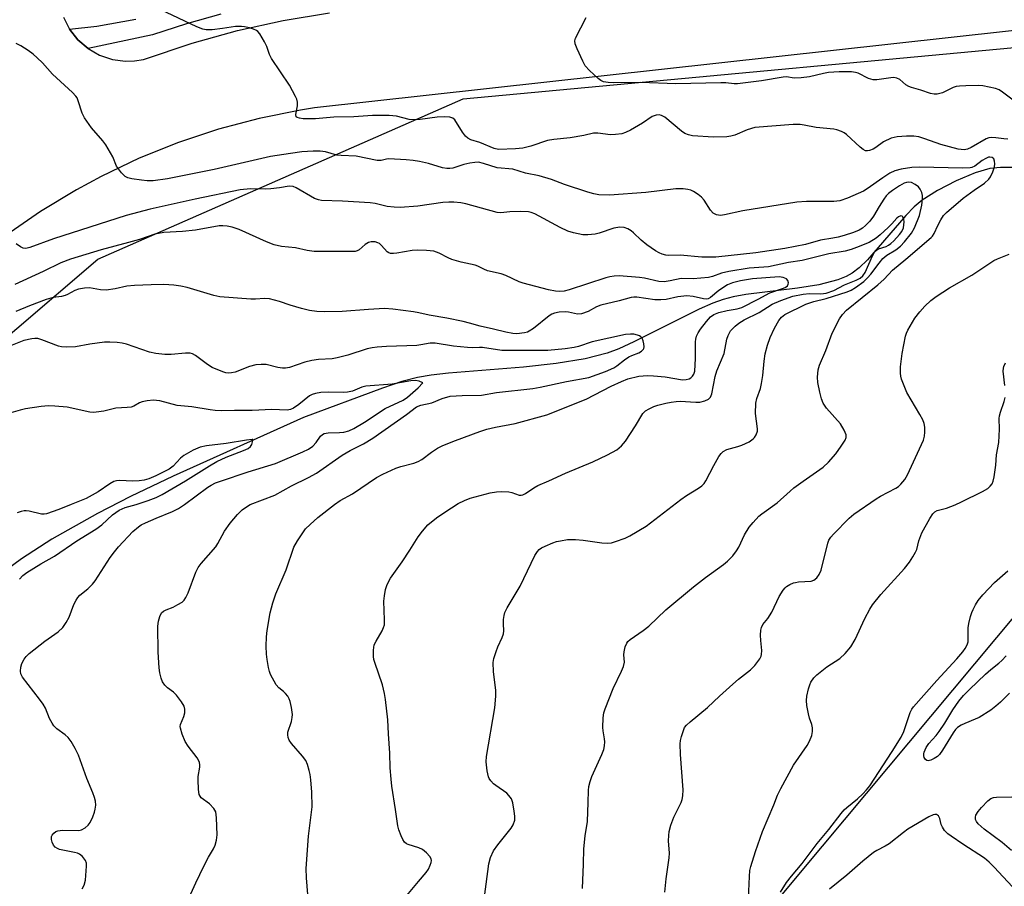
# Model space of a CAD drawing. Units: inches. Extents: x 1273761 to 1279761, y 493453 to 497453.
# Drawn here: x 1275186 to 1275459, y 496378 to 496618 of the extents above; entities that cross this region are included whole.
import ezdxf

# ---------------------------------------------------------------- set-up
doc = ezdxf.new("R2010")
doc.units = ezdxf.units.IN
doc.header["$MEASUREMENT"] = 0
for name, color, linetype in [('HYDRO-Single Line Stream', 4, 'Continuous'), ('NTRL-Trees', 3, 'Continuous'), ('TRANS-Road', 130, 'Continuous'), ('TRANS-Street Sidewalk', 7, 'Continuous'), ('Undefined', 1, 'Continuous')]:
    doc.layers.add(name, color=color, linetype=linetype)

msp = doc.modelspace()

# ---------------------------------------------------------------- linework, layer by layer
at = {"layer": 'HYDRO-Single Line Stream'}
msp.add_lwpolyline([(1275461.87, 496577.22), (1275457.79, 496577.24), (1275454.78, 496576.91), (1275450.73, 496575.75), (1275445.44, 496573.54), (1275440.25, 496570.85), (1275436.01, 496568.16), (1275433.79, 496566.27), (1275431.48, 496563.9), (1275420.83, 496551.56), (1275418.55, 496549.38), (1275416.62, 496547.91), (1275414.9, 496546.97), (1275412.65, 496546.07), (1275407.4, 496544.69), (1275401.48, 496543.72), (1275387.11, 496541.93), (1275383.63, 496541.31), (1275380.84, 496540.6), (1275377.93, 496539.56), (1275374.16, 496537.92), (1275356.06, 496528.81), (1275351.9, 496526.92), (1275348.63, 496525.67), (1275342.57, 496524.09), (1275334.53, 496522.79), (1275325.44, 496521.83), (1275304.59, 496520.13), (1275299.78, 496519.57), (1275295.98, 496518.91), (1275291.7, 496517.79), (1275286.27, 496516), (1275264.37, 496507.8), (1275228.24, 496491.53), (1275216.37, 496485.88), (1275207.21, 496481.22), (1275194.58, 496474.11), (1275186.13, 496468.59), (1275178.97, 496463.3)], dxfattribs=at)
at = {"layer": 'NTRL-Trees'}
msp.add_lwpolyline([(1275076.33, 496068.38), (1275025.51, 496156.52), (1275007.08, 496224.17), (1275009.18, 496242.03), (1275028, 496265.69), (1275062.34, 496276.23), (1275085.36, 496285.44), (1275118.44, 496296.99), (1275136.64, 496322.68), (1275134.5, 496370.87), (1275119.51, 496416.91), (1275117.42, 496453.72), (1275162.34, 496513.27), (1275207.31, 496551.82), (1275308.67, 496596.23), (1275495.41, 496613.62), (1275535.35, 496597.37), (1275551.02, 496575.38), (1275504.97, 496504.71), (1275402.18, 496381.57), (1275360.42, 496331.25), (1275366.85, 496289.49), (1275421.46, 496196.34), (1275481.42, 496134.23)], dxfattribs=at)
at = {"layer": 'TRANS-Road'}
for points in [[(1275197.84, 496618.92, 0), (1275198.35, 496617.8, 0), (1275199.51, 496615.61, 0), (1275201.81, 496612.68, 0), (1275204.64, 496610.25, 0), (1275207.84, 496608.42, 0), (1275211.36, 496607.23, 0), (1275215.04, 496606.75, 0), (1275217.52, 496606.82, 0), (1275219.96, 496607.22, 0), (1275233.5, 496611.72, 0), (1275246.04, 496615.22, 0), (1275258.75, 496618.04, 0), (1275271.59, 496620.15, 0)], [(1275475.84, 496616.79, 0), (1275267.44, 496593.73, 0), (1275263.59, 496593.12, 0), (1275252.11, 496590.82, 0), (1275240.8, 496587.82, 0), (1275229.69, 496584.14, 0), (1275218.84, 496579.78, 0), (1275208.27, 496574.76, 0), (1275201.41, 496571.06, 0), (1275191.41, 496564.98, 0), (1275181.81, 496558.31, 0)]]:
    msp.add_polyline3d(points, dxfattribs=at)
at = {"layer": 'TRANS-Street Sidewalk'}
msp.add_lwpolyline([(1275241.47, 496619.8), (1275231.95, 496617.08), (1275222.52, 496614.07), (1275204.64, 496610.25), (1275201.81, 496612.68), (1275199.51, 496615.61), (1275207.03, 496616.41), (1275217.89, 496618.36)], dxfattribs=at)
at = {"layer": 'Undefined'}
for points, elevation in [([(1275459.79, 496585.09), (1275458.72, 496585.17), (1275456.48, 496585.49), (1275455.33, 496585.53), (1275454.51, 496585.41), (1275453.8, 496585.14), (1275449.59, 496582.73), (1275448.58, 496582.3), (1275447.66, 496582.13), (1275446.88, 496582.18), (1275446.03, 496582.35), (1275441.21, 496583.61), (1275436.81, 496585.19), (1275435.13, 496585.7), (1275433.72, 496585.89), (1275431.71, 496585.94), (1275429.1, 496585.71), (1275427.42, 496585.33), (1275425.32, 496584.38), (1275423.2, 496582.76), (1275422.45, 496582.3), (1275421.39, 496581.92), (1275420.86, 496581.83), (1275420.35, 496581.85), (1275419.65, 496582.17), (1275418.78, 496582.86), (1275415.08, 496586.41), (1275414.4, 496586.85), (1275413.65, 496587.18), (1275412.34, 496587.63), (1275411.52, 496587.82), (1275406.58, 496588.33), (1275403.27, 496589), (1275402.14, 496589.16), (1275400.21, 496589.11), (1275389.62, 496588.28), (1275387.5, 496587.68), (1275384.05, 496586.23), (1275382.98, 496585.93), (1275381.88, 496585.75), (1275378.15, 496585.67), (1275372.29, 496586.05), (1275371.21, 496586.24), (1275370.21, 496586.65), (1275369.28, 496587.31), (1275364.64, 496591.15), (1275363.72, 496591.66), (1275363.06, 496591.79), (1275362.23, 496591.71), (1275361.16, 496591.33), (1275358.46, 496589.54), (1275355.08, 496587.59), (1275353.76, 496586.9), (1275352.67, 496586.55), (1275350.99, 496586.33), (1275349.58, 496586.28), (1275346.06, 496586.76), (1275344.89, 496586.79), (1275342.15, 496586.12), (1275338.37, 496585.42), (1275333.81, 496584.97), (1275332.05, 496584.7), (1275327.45, 496583.14), (1275325.2, 496582.56), (1275323.19, 496582.38), (1275318.49, 496582.2), (1275317.29, 496582.45), (1275313.35, 496584.18), (1275310.83, 496584.94), (1275309.98, 496585.32), (1275309.36, 496585.87), (1275308.48, 496587.02), (1275306.37, 496590.45), (1275305.81, 496590.93), (1275304.95, 496591.2), (1275303.58, 496591.26), (1275301.48, 496591.18), (1275296.76, 496590.54), (1275295.09, 496590.41), (1275293.73, 496590.54), (1275290.18, 496591.49), (1275288.14, 496591.68), (1275283.55, 496591.63), (1275278.33, 496591.25), (1275272.82, 496591.15), (1275267.75, 496590.74), (1275264.31, 496590.75), (1275263.28, 496590.87), (1275262.64, 496591.07), (1275262.35, 496591.31), (1275262.25, 496591.93), (1275262.71, 496594.33), (1275262.76, 496595.33), (1275262.54, 496596.15), (1275262.19, 496596.96), (1275260.49, 496600.09), (1275255.5, 496607.51), (1275254.97, 496608.55), (1275254.19, 496610.76), (1275253.56, 496612.05), (1275252.26, 496614.28), (1275251.74, 496614.92), (1275251.32, 496615.25), (1275250.56, 496615.6), (1275249.45, 496615.95), (1275248.03, 496616.29), (1275247.18, 496616.39), (1275245.54, 496616.32), (1275241.91, 496615.77), (1275239.04, 496615.46), (1275237.39, 496615.43), (1275236.43, 496615.61), (1275234.78, 496616.29), (1275221.27, 496622.68)], 352), ([(1275461.28, 496595.86), (1275458.28, 496598.16), (1275457.39, 496598.75), (1275456.34, 496599.16), (1275454.63, 496599.55), (1275452.89, 496599.85), (1275451.72, 496599.95), (1275448.15, 496599.92), (1275446.38, 496599.82), (1275445.5, 496599.66), (1275444.66, 496599.4), (1275442.44, 496598.27), (1275441.64, 496597.95), (1275440.23, 496597.59), (1275439.38, 496597.54), (1275438.32, 496597.77), (1275435.67, 496598.71), (1275433.1, 496599.39), (1275432.33, 496599.67), (1275431.49, 496600.17), (1275429.86, 496601.61), (1275428.97, 496602.04), (1275428.18, 496602.17), (1275427.34, 496602.14), (1275423.44, 496601.56), (1275422.39, 496601.55), (1275421.13, 496601.88), (1275418.28, 496603.35), (1275417.49, 496603.6), (1275416.39, 496603.77), (1275412.96, 496603.74), (1275410.08, 496603.55), (1275408.63, 496603.31), (1275404.73, 496602.34), (1275402.49, 496602.09), (1275400.53, 496602.02), (1275398.41, 496602.34), (1275397.45, 496602.32), (1275391.45, 496601.27), (1275384.76, 496600.44), (1275383.89, 496600.44), (1275381.58, 496600.67), (1275380.18, 496600.71), (1275367.7, 496600.41), (1275357.95, 496600.82), (1275350.34, 496600.68), (1275348.95, 496600.79), (1275347.6, 496601.03), (1275346.85, 496601.35), (1275346.15, 496601.87), (1275343.73, 496604.11), (1275342.53, 496605.43), (1275341.84, 496606.7), (1275340.27, 496610.19), (1275339.75, 496611.53), (1275339.63, 496612.33), (1275339.82, 496613.12), (1275342.83, 496618.85)], 354), ([(1275341.83, 496377.12), (1275342.11, 496383.85), (1275342.17, 496388.17), (1275342.54, 496391.73), (1275343.15, 496395.76), (1275343.41, 496400.96), (1275343.45, 496404.32), (1275343.57, 496405.43), (1275343.89, 496406.82), (1275344.35, 496408.16), (1275347.17, 496414.29), (1275347.67, 496415.66), (1275347.89, 496416.73), (1275347.99, 496417.81), (1275347.94, 496418.65), (1275347.54, 496420.91), (1275347.47, 496421.79), (1275347.56, 496424.46), (1275347.75, 496425.92), (1275348.08, 496426.95), (1275350.29, 496432.65), (1275352.65, 496437.42), (1275353.21, 496438.77), (1275353.43, 496439.98), (1275353.28, 496441.93), (1275353.32, 496442.78), (1275353.65, 496444.18), (1275354.08, 496445.23), (1275354.39, 496445.66), (1275354.98, 496446.19), (1275358.66, 496448.71), (1275360.23, 496449.89), (1275364.95, 496454.48), (1275372.63, 496460.88), (1275375.92, 496463.47), (1275380.9, 496467.05), (1275382.04, 496467.95), (1275383.47, 496469.46), (1275384.56, 496470.85), (1275385.13, 496471.87), (1275386.78, 496475.28), (1275388.03, 496477.39), (1275389.12, 496478.72), (1275390.68, 496480.41), (1275391.52, 496481.12), (1275395.79, 496484.11), (1275399.36, 496487.38), (1275400.46, 496488.29), (1275403.02, 496490.17), (1275408.54, 496494.04), (1275410.02, 496495.45), (1275412.12, 496497.77), (1275413.59, 496499.88), (1275414.64, 496501.57), (1275414.93, 496502.3), (1275414.91, 496503.05), (1275414.41, 496504.33), (1275413.41, 496506.06), (1275409.5, 496510.45), (1275408.54, 496511.81), (1275408.08, 496513.01), (1275407.6, 496514.88), (1275407.11, 496517.53), (1275406.99, 496519), (1275407.21, 496521.02), (1275407.57, 496522.36), (1275409.33, 496526.45), (1275411.06, 496531.23), (1275413.1, 496535.2), (1275413.88, 496536.44), (1275415.04, 496537.63), (1275423.7, 496544.64), (1275425.44, 496546.22), (1275427.79, 496548.75), (1275431.52, 496551.78), (1275438.53, 496557.77), (1275438.92, 496558.2), (1275439.34, 496558.87), (1275440.36, 496561.14), (1275441.2, 496562.66), (1275441.99, 496563.88), (1275442.74, 496564.76), (1275447.37, 496568.74), (1275450.48, 496570.97), (1275453.32, 496572.88), (1275454.5, 496573.99), (1275454.98, 496574.67), (1275455.6, 496575.99), (1275456.08, 496577.38), (1275456.21, 496578.2), (1275456.14, 496578.95), (1275455.92, 496579.6), (1275455.46, 496580.01), (1275454.84, 496580.13), (1275454.41, 496580.06), (1275453.66, 496579.76), (1275452.69, 496579.15), (1275450.6, 496577.56), (1275449.85, 496577.21), (1275449.31, 496577.08), (1275447.27, 496577.02), (1275435.23, 496577.35), (1275433.2, 496577.22), (1275430.18, 496576.75), (1275428.48, 496576.32), (1275427.05, 496575.62), (1275425.14, 496574.36), (1275420.74, 496571.25), (1275419.79, 496570.67), (1275415.28, 496568.67), (1275413.19, 496567.94), (1275411.55, 496567.74), (1275403.93, 496567.75), (1275401.3, 496567.56), (1275386.26, 496565.16), (1275381.23, 496564.09), (1275380.1, 496563.93), (1275379, 496564.08), (1275378.02, 496564.54), (1275377.27, 496565.38), (1275375.52, 496568.11), (1275374.77, 496569), (1275373.85, 496569.72), (1275372.62, 496570.53), (1275371.85, 496570.92), (1275371.05, 496571.15), (1275369.68, 496571.27), (1275367.72, 496571.28), (1275359.37, 496570.26), (1275349.3, 496569.57), (1275346.28, 496569.66), (1275344.91, 496569.89), (1275343.26, 496570.35), (1275336.82, 496572.54), (1275333.19, 496573.86), (1275329.79, 496574.88), (1275325.94, 496575.67), (1275322.49, 496576.76), (1275318.08, 496577.13), (1275314.33, 496578.33), (1275312.98, 496578.65), (1275311.88, 496578.64), (1275310.5, 496578.41), (1275308.84, 496578.03), (1275305.83, 496577.06), (1275304.99, 496576.91), (1275304.11, 496576.93), (1275302.96, 496577.16), (1275299.03, 496578.31), (1275296.56, 496578.86), (1275294.77, 496579.17), (1275292.85, 496579.37), (1275288.04, 496579.59), (1275287.42, 496579.54), (1275285.91, 496579.19), (1275284.85, 496579.19), (1275279.03, 496580.39), (1275274.86, 496580.55), (1275273.68, 496580.68), (1275270.46, 496581.58), (1275269.06, 496581.75), (1275267.09, 496581.74), (1275263.9, 496581.52), (1275260.79, 496581.13), (1275255.27, 496580.28), (1275239.58, 496576.65), (1275226.68, 496574.03), (1275222.66, 496573.53), (1275221.06, 496573.55), (1275219.42, 496573.71), (1275216.81, 496574.09), (1275215.7, 496574.35), (1275214.96, 496574.71), (1275213.94, 496575.73), (1275212.54, 496577.62), (1275211.52, 496580.14), (1275209.59, 496583.5), (1275208.68, 496584.66), (1275205.53, 496588.19), (1275203.6, 496591.02), (1275202.98, 496592.26), (1275201.9, 496595.75), (1275201.56, 496596.54), (1275201.25, 496597.02), (1275200.27, 496598.05), (1275194.77, 496603.15), (1275192, 496606.23), (1275190.52, 496607.69), (1275189.4, 496608.66), (1275187.97, 496609.69), (1275186.01, 496610.99), (1275184.71, 496611.67)], 350), ([(1275314.62, 496374.82), (1275315.77, 496384), (1275316.23, 496385.71), (1275317.07, 496387.55), (1275318.29, 496389.24), (1275322.04, 496393.89), (1275322.57, 496394.83), (1275323, 496396.06), (1275323.04, 496397.17), (1275322.85, 496398.61), (1275322.43, 496400.91), (1275322.05, 496402), (1275321.4, 496402.97), (1275320.79, 496403.59), (1275317.75, 496405.67), (1275317.12, 496406.2), (1275316.39, 496406.98), (1275315.93, 496407.62), (1275315.7, 496408.11), (1275315.37, 496409.75), (1275315.11, 496412.31), (1275315.17, 496413.74), (1275317.43, 496427.26), (1275317.73, 496430.46), (1275317.73, 496432.19), (1275317.07, 496437.27), (1275317.02, 496439.87), (1275317.19, 496440.99), (1275317.8, 496442.9), (1275318.32, 496444.23), (1275319.53, 496446.79), (1275319.87, 496447.83), (1275319.97, 496448.63), (1275319.87, 496450.58), (1275319.89, 496451.75), (1275320.02, 496452.91), (1275320.25, 496453.73), (1275320.9, 496455.02), (1275324.46, 496461.05), (1275328.53, 496469.53), (1275329.27, 496470.66), (1275329.8, 496471.19), (1275330.43, 496471.64), (1275331.43, 496472.15), (1275333.52, 496473.02), (1275334.59, 496473.38), (1275335.69, 496473.64), (1275337.65, 496473.94), (1275339.89, 496473.98), (1275342, 496473.78), (1275347.16, 496473.03), (1275348.83, 496472.97), (1275349.87, 496473.09), (1275350.95, 496473.38), (1275353.63, 496474.36), (1275354.94, 496474.97), (1275359.5, 496477.71), (1275369.08, 496485.12), (1275370.66, 496486.19), (1275373.99, 496488.18), (1275374.93, 496488.88), (1275375.53, 496489.52), (1275376.03, 496490.25), (1275378.26, 496494.5), (1275379.66, 496496.97), (1275380.29, 496497.89), (1275380.8, 496498.42), (1275381.88, 496498.94), (1275384.89, 496499.75), (1275385.96, 496500.13), (1275388.02, 496501.1), (1275389.18, 496501.87), (1275389.54, 496502.29), (1275389.98, 496503), (1275390.32, 496504.04), (1275390.31, 496504.73), (1275389.83, 496508.97), (1275389.92, 496511.77), (1275390.15, 496513.09), (1275391.13, 496515.93), (1275391.48, 496517.29), (1275391.78, 496519.47), (1275392.16, 496523.5), (1275392.51, 496525.46), (1275393.11, 496527.94), (1275393.89, 496530.06), (1275395.02, 496532.67), (1275396.29, 496534.75), (1275397.02, 496535.67), (1275397.95, 496536.43), (1275403.78, 496539.25), (1275405.97, 496540.04), (1275409.43, 496540.84), (1275415.2, 496542.67), (1275416.36, 496543.2), (1275417.56, 496543.9), (1275419.81, 496545.62), (1275420.85, 496546.56), (1275421.79, 496547.57), (1275424.06, 496550.66), (1275425.16, 496551.94), (1275426.25, 496552.85), (1275428.76, 496554.4), (1275430.02, 496555.4), (1275431.15, 496556.57), (1275433.09, 496559), (1275433.93, 496560.47), (1275435.27, 496563.94), (1275435.97, 496566.78), (1275436.16, 496568.55), (1275436.12, 496569.43), (1275435.95, 496570.26), (1275435.5, 496571.2), (1275435, 496571.83), (1275434.1, 496572.51), (1275433.1, 496573.03), (1275432.37, 496573.17), (1275431.69, 496573.09), (1275431, 496572.84), (1275429.75, 496572.13), (1275427.81, 496570.87), (1275426.68, 496569.97), (1275426.07, 496569.35), (1275425.37, 496568.4), (1275424.1, 496566.38), (1275422.56, 496563.67), (1275421.51, 496562.32), (1275420.31, 496561.09), (1275419.45, 496560.37), (1275418.52, 496559.83), (1275416.95, 496559.16), (1275414.41, 496558.31), (1275412.7, 496557.84), (1275411.27, 496557.56), (1275407.85, 496557.09), (1275403.62, 496555.88), (1275397.94, 496554.72), (1275389.91, 496553.49), (1275378.75, 496552.37), (1275376.24, 496552.29), (1275374.86, 496552.35), (1275368.85, 496552.89), (1275365.68, 496552.77), (1275364.9, 496552.89), (1275363.87, 496553.18), (1275363.07, 496553.51), (1275362.04, 496554.08), (1275359.67, 496555.79), (1275358.1, 496557.06), (1275355.98, 496559.08), (1275355.3, 496559.62), (1275354.35, 496560.19), (1275353.33, 496560.58), (1275352.19, 496560.64), (1275350.44, 496560.41), (1275346.42, 496559.02), (1275345.31, 496558.75), (1275343.3, 496558.5), (1275341.87, 496558.53), (1275339.28, 496559.05), (1275337.68, 496559.59), (1275335.61, 496560.6), (1275328.61, 496564.33), (1275327.58, 496564.74), (1275326.83, 496564.92), (1275324.54, 496564.98), (1275321.65, 496564.87), (1275319.17, 496564.67), (1275318.09, 496564.73), (1275309.47, 496567.16), (1275308.07, 496567.41), (1275306.14, 496567.58), (1275304.75, 496567.6), (1275303.07, 496567.48), (1275296.12, 496566.53), (1275291.23, 496566.11), (1275289.56, 496566.21), (1275287.61, 496566.43), (1275284.3, 496567.19), (1275282.85, 496567.4), (1275275.24, 496567.84), (1275269.34, 496568.05), (1275268.51, 496568.2), (1275267.43, 496568.65), (1275262.38, 496571.59), (1275261.48, 496571.91), (1275260.39, 496572), (1275257.71, 496571.56), (1275255.33, 496571.31), (1275253.84, 496571.24), (1275249.69, 496571.32), (1275246.86, 496570.99), (1275234.36, 496568.43), (1275221.88, 496565.67), (1275215.16, 496563.93), (1275195.06, 496557.44), (1275188.47, 496555), (1275187.69, 496554.79), (1275187.15, 496554.76), (1275186.62, 496554.84), (1275185.88, 496555.19), (1275184.71, 496556.06)], 348), ([(1275292.61, 496374.59), (1275296.25, 496379.04), (1275298.45, 496381.53), (1275299.04, 496382.53), (1275299.53, 496383.58), (1275299.82, 496384.37), (1275299.9, 496384.87), (1275299.82, 496385.35), (1275299.43, 496386), (1275298.49, 496387.04), (1275297.41, 496387.96), (1275296.41, 496388.44), (1275293.42, 496389.32), (1275292.93, 496389.55), (1275292.39, 496389.99), (1275291.92, 496390.69), (1275291.44, 496391.75), (1275290.82, 496393.41), (1275290.54, 496394.53), (1275289.96, 496399.05), (1275288.93, 496405.5), (1275288.7, 496407.49), (1275288.44, 496410.61), (1275288.33, 496414.72), (1275287.97, 496420.08), (1275287.79, 496423.97), (1275287.18, 496429.54), (1275286.87, 496431.21), (1275286.27, 496433.62), (1275284.16, 496439.81), (1275283.93, 496440.65), (1275283.82, 496441.51), (1275283.83, 496443.29), (1275284.04, 496444.73), (1275284.53, 496445.8), (1275286.19, 496448.61), (1275286.6, 496449.58), (1275286.82, 496450.33), (1275286.89, 496451.67), (1275286.72, 496456.91), (1275286.85, 496458.37), (1275287.15, 496460.1), (1275287.63, 496461.45), (1275288.56, 496463.23), (1275291.8, 496467.81), (1275293.89, 496471.02), (1275296.16, 496474.73), (1275297.38, 496476.32), (1275298.92, 496478.01), (1275301.3, 496479.95), (1275303.58, 496481.57), (1275307.34, 496483.94), (1275309.08, 496484.83), (1275310.66, 496485.42), (1275316.15, 496486.89), (1275317.9, 496487.25), (1275319.35, 496487.31), (1275321.38, 496487.2), (1275322.22, 496487.03), (1275324.21, 496486.25), (1275324.82, 496486.25), (1275325.26, 496486.38), (1275325.98, 496486.77), (1275328.28, 496488.36), (1275329.42, 496488.99), (1275332.49, 496490.27), (1275337.09, 496492.37), (1275344.62, 496495.52), (1275348.77, 496497.45), (1275351.28, 496498.86), (1275352.59, 496499.99), (1275353.73, 496501.29), (1275356.47, 496505.5), (1275358.56, 496508.95), (1275359.31, 496509.69), (1275360.26, 496510.28), (1275361.58, 496510.87), (1275362.68, 496511.24), (1275364.92, 496511.85), (1275366.37, 496512.13), (1275367.82, 496512.32), (1275368.93, 496512.38), (1275373.21, 496512.12), (1275374.35, 496512.12), (1275375.77, 496512.43), (1275376.78, 496512.93), (1275377.27, 496513.46), (1275377.66, 496514.38), (1275378.57, 496519.22), (1275379.07, 496520.75), (1275381.06, 496525.63), (1275381.88, 496529.54), (1275382.19, 496530.62), (1275382.88, 496531.91), (1275384.11, 496533.19), (1275385.2, 496534.06), (1275386.66, 496534.96), (1275390.77, 496536.93), (1275394.43, 496539.26), (1275396.85, 496540.33), (1275400.15, 496541.51), (1275403.02, 496542.08), (1275404.76, 496542.25), (1275407.95, 496542.11), (1275409.35, 496542.3), (1275411.48, 496543.12), (1275414.45, 496544.66), (1275417.75, 496545.99), (1275418.78, 496546.5), (1275419.6, 496547.17), (1275420.2, 496548.04), (1275422.25, 496552.71), (1275422.93, 496553.88), (1275423.34, 496554.27), (1275423.94, 496554.61), (1275426.02, 496555.31), (1275426.73, 496555.64), (1275427.37, 496556.1), (1275428.2, 496556.89), (1275429.78, 496558.58), (1275430.43, 496559.48), (1275430.82, 496560.45), (1275431.06, 496562.11), (1275430.98, 496562.9), (1275430.66, 496563.55), (1275430.5, 496563.68), (1275430.12, 496563.76), (1275429.49, 496563.57), (1275428.97, 496563.15), (1275427.65, 496561.62), (1275426.6, 496560.55), (1275424.39, 496558.54), (1275423.23, 496557.6), (1275421.28, 496556.39), (1275417.8, 496554.98), (1275416.34, 496554.48), (1275414.67, 496554.04), (1275410.15, 496553.26), (1275402.7, 496551.41), (1275398.95, 496550.82), (1275393.38, 496549.68), (1275392.06, 496549.54), (1275388.05, 496549.32), (1275382.38, 496548.37), (1275380.39, 496547.93), (1275377.86, 496546.95), (1275376.77, 496546.71), (1275372.52, 496546.36), (1275369.17, 496546.39), (1275366.15, 496545.75), (1275364.48, 496545.51), (1275362.94, 496545.58), (1275359, 496546.49), (1275357.58, 496546.72), (1275351.99, 496547.15), (1275350.55, 496547.09), (1275349.4, 496546.9), (1275348.3, 496546.61), (1275338.08, 496543.29), (1275336.67, 496542.94), (1275335.33, 496542.8), (1275334.26, 496542.87), (1275332.37, 496543.22), (1275325.34, 496545.1), (1275324.23, 496545.53), (1275320.49, 496547.27), (1275319.2, 496547.69), (1275315.47, 496548.58), (1275314.46, 496548.97), (1275312.76, 496549.84), (1275312.05, 496550.12), (1275308.14, 496550.93), (1275305.58, 496551.69), (1275304.5, 496552.13), (1275302.03, 496553.41), (1275300.56, 496553.96), (1275298.55, 496554.22), (1275295.94, 496554.31), (1275294.54, 496554.14), (1275290.26, 496553.4), (1275289.38, 496553.32), (1275288.54, 496553.39), (1275288.03, 496553.57), (1275287.6, 496553.85), (1275286.05, 496555.56), (1275285.49, 496556.08), (1275285.04, 496556.34), (1275284.23, 496556.57), (1275283.12, 496556.6), (1275282.4, 496556.36), (1275281.5, 496555.82), (1275279.81, 496554.34), (1275279.27, 496554.08), (1275278.73, 496553.95), (1275277.29, 496553.87), (1275267.32, 496553.92), (1275265.43, 496554.16), (1275262.15, 496554.93), (1275258.25, 496555.32), (1275256.29, 496555.78), (1275254.08, 496556.55), (1275246.56, 496559.98), (1275244.59, 496560.65), (1275243.17, 496560.96), (1275242.03, 496561.05), (1275241, 496561), (1275234.46, 496559.86), (1275230.84, 496559.49), (1275225.63, 496559.17), (1275223.15, 496558.71), (1275218.89, 496557.27), (1275215.86, 496556.36), (1275208.27, 496554.36), (1275199.76, 496551.77), (1275197.09, 496550.77), (1275192.17, 496548.32), (1275184.32, 496544.72)], 346), ([(1275364.68, 496376.15), (1275365.03, 496379.79), (1275365.85, 496385.61), (1275365.89, 496386.9), (1275365.68, 496390.37), (1275365.71, 496391.83), (1275365.85, 496392.98), (1275366.33, 496394.67), (1275367.1, 496396.89), (1275369.13, 496401), (1275369.43, 496401.78), (1275369.66, 496402.82), (1275369.71, 496404.49), (1275368.98, 496414.32), (1275368.91, 496417.3), (1275368.99, 496418.19), (1275369.24, 496419.32), (1275369.68, 496420.71), (1275370.13, 496421.76), (1275370.62, 496422.44), (1275371.64, 496423.42), (1275376.49, 496427.31), (1275379.82, 496430.52), (1275383.5, 496433.84), (1275385.04, 496435.18), (1275388.39, 496437.82), (1275389.59, 496439.03), (1275390.96, 496440.85), (1275391.33, 496441.59), (1275391.46, 496442.1), (1275391.52, 496443.18), (1275391.26, 496445.98), (1275391.22, 496447.39), (1275391.28, 496448.78), (1275391.45, 496449.54), (1275391.85, 496450.37), (1275393.18, 496452.1), (1275394.3, 496453.82), (1275396.34, 496458.14), (1275397.42, 496459.93), (1275397.98, 496460.59), (1275398.4, 496460.93), (1275399.35, 496461.48), (1275400.35, 496461.92), (1275400.87, 496462.09), (1275401.72, 496462.22), (1275405.22, 496462.43), (1275405.98, 496462.7), (1275406.81, 496463.37), (1275407.42, 496464.22), (1275408, 496465.45), (1275409.84, 496472.96), (1275410.15, 496473.77), (1275410.7, 496474.62), (1275411.42, 496475.46), (1275415.78, 496479.87), (1275417.1, 496481.05), (1275423.22, 496485.27), (1275424.51, 496486.03), (1275428.75, 496488.24), (1275429.47, 496488.73), (1275430.09, 496489.3), (1275431.18, 496490.67), (1275431.92, 496491.93), (1275436.38, 496501.55), (1275436.71, 496502.62), (1275436.81, 496503.72), (1275436.81, 496505.11), (1275436.62, 496506.18), (1275436.19, 496507.19), (1275435.4, 496508.68), (1275431.77, 496514.76), (1275430.32, 496518.51), (1275430.08, 496519.33), (1275429.97, 496520.18), (1275430.03, 496521.91), (1275430.48, 496525.64), (1275431.41, 496530.44), (1275431.66, 496531.26), (1275432.02, 496532.06), (1275433.96, 496535.36), (1275435.37, 496537.18), (1275436.74, 496538.7), (1275438.44, 496540.34), (1275439.87, 496541.4), (1275443.6, 496543.83), (1275449.85, 496547.32), (1275455.9, 496551.4), (1275456.91, 496551.91), (1275460.12, 496553.18)], 352), ([(1275266.08, 496369.7), (1275265.22, 496380.09), (1275265.12, 496382.71), (1275265.78, 496391.62), (1275266.78, 496399.78), (1275266.74, 496403.87), (1275266.45, 496407.32), (1275266.25, 496408.74), (1275265.97, 496409.89), (1275265.46, 496411.58), (1275265, 496412.65), (1275264.14, 496413.83), (1275261.03, 496417.36), (1275260.42, 496418.27), (1275260.15, 496418.99), (1275260.04, 496419.74), (1275260.08, 496420.51), (1275261.06, 496423.51), (1275261.27, 496424.58), (1275261.33, 496425.39), (1275261.06, 496427.33), (1275260.67, 496428.99), (1275260.41, 496429.78), (1275260, 496430.53), (1275259.44, 496431.22), (1275258.82, 496431.8), (1275257.52, 496432.8), (1275256.81, 496433.67), (1275255.27, 496436.5), (1275254.96, 496437.32), (1275254.69, 496438.44), (1275254.28, 496440.71), (1275254.14, 496442.12), (1275254.03, 496444.37), (1275254.11, 496446.96), (1275254.32, 496448.7), (1275255.15, 496453.64), (1275255.87, 496456.42), (1275256.72, 496458.86), (1275259.61, 496465.6), (1275261.7, 496471.86), (1275262.69, 496473.6), (1275264.98, 496476.9), (1275266.2, 496478.14), (1275268.34, 496480.09), (1275272.96, 496483.73), (1275274.59, 496484.78), (1275277.94, 496486.64), (1275284.63, 496491.17), (1275286.4, 496492.13), (1275290.05, 496493.82), (1275291.4, 496494.26), (1275294.97, 496495.19), (1275296.24, 496495.63), (1275297.2, 496496.19), (1275299.9, 496498.24), (1275301.53, 496499.3), (1275303.04, 496500.02), (1275306.58, 496501.45), (1275313.3, 496503.96), (1275315.25, 496504.6), (1275317.68, 496505.19), (1275323.08, 496506.21), (1275331.87, 496508.56), (1275342.85, 496512.97), (1275349.76, 496516.55), (1275352.64, 496517.87), (1275354.41, 496518.53), (1275357.42, 496519.31), (1275359.84, 496519.51), (1275361.52, 496519.42), (1275364.77, 496519.08), (1275369.58, 496518.33), (1275370.56, 496518.36), (1275371.36, 496518.6), (1275371.85, 496518.86), (1275372.35, 496519.31), (1275372.71, 496519.9), (1275372.92, 496520.67), (1275373.11, 496524.24), (1275373.14, 496528.81), (1275373.24, 496529.62), (1275373.44, 496530.38), (1275373.87, 496531.37), (1275374.53, 496532.37), (1275376.17, 496534.49), (1275377.33, 496535.78), (1275378.25, 496536.46), (1275379.6, 496536.99), (1275381.89, 496537.56), (1275384.74, 496537.99), (1275386.02, 496538.4), (1275390.52, 496540.65), (1275393.78, 496542.42), (1275397.29, 496543.59), (1275398.05, 496543.92), (1275398.65, 496544.4), (1275398.86, 496544.8), (1275398.93, 496545.23), (1275398.8, 496545.86), (1275398.36, 496546.33), (1275397.42, 496546.7), (1275396.35, 496546.89), (1275388.91, 496546.33), (1275385.63, 496545.76), (1275383.38, 496545.25), (1275382, 496544.69), (1275379.64, 496543.11), (1275377.33, 496541.16), (1275376.68, 496540.79), (1275376.19, 496540.68), (1275375.36, 496540.74), (1275372.48, 496541.38), (1275370.75, 496541.56), (1275368.27, 496541.34), (1275365.01, 496540.6), (1275363.5, 496540.46), (1275361.85, 496540.53), (1275356.89, 496541.19), (1275356.02, 496541.22), (1275355.26, 496541.14), (1275351.96, 496540.19), (1275346.9, 496539.05), (1275345.71, 496538.57), (1275343.32, 496537.22), (1275341.48, 496536.57), (1275340.4, 496536.52), (1275337.88, 496537.05), (1275336.95, 496537.15), (1275335.35, 496537.08), (1275334.04, 496536.78), (1275333.29, 496536.47), (1275332.56, 496536.02), (1275328.22, 496532.56), (1275327.03, 496531.76), (1275326.51, 496531.53), (1275325.67, 496531.32), (1275323.62, 496531.09), (1275322.49, 496531.15), (1275320.54, 496531.48), (1275317.09, 496532.38), (1275313.44, 496533.15), (1275310.44, 496534.04), (1275308.73, 496534.45), (1275304.11, 496535.43), (1275299.26, 496536.28), (1275296.37, 496536.92), (1275294.94, 496537.15), (1275289.18, 496537.88), (1275286.84, 496538.06), (1275282.38, 496537.85), (1275275.12, 496537.27), (1275270.34, 496537.13), (1275268.1, 496537.22), (1275266.08, 496537.55), (1275263.79, 496538.06), (1275260.65, 496539.03), (1275257.73, 496540.06), (1275254.97, 496540.76), (1275253.56, 496540.89), (1275251.04, 496540.71), (1275249.78, 496540.71), (1275241.18, 496541.36), (1275239.5, 496541.73), (1275232.1, 496543.91), (1275230.4, 496544.28), (1275228.41, 496544.58), (1275225.63, 496544.7), (1275222.15, 496544.69), (1275217.46, 496544.49), (1275215.42, 496544.28), (1275212.15, 496543.52), (1275209.62, 496543.21), (1275208.04, 496543.3), (1275205.03, 496543.78), (1275203.62, 496543.72), (1275201.95, 496543.45), (1275200.91, 496543.06), (1275198.95, 496541.95), (1275198.26, 496541.65), (1275197.27, 496541.41), (1275194.96, 496541.11), (1275193.02, 496540.6), (1275188.42, 496538.87), (1275184.6, 496537.21)], 344), ([(1275233.17, 496375.62), (1275234.48, 496378.68), (1275236.71, 496383.36), (1275237.99, 496385.83), (1275239.44, 496388.13), (1275239.91, 496389.11), (1275240.24, 496390.55), (1275240.4, 496391.99), (1275240.25, 496396.7), (1275240.03, 496398.37), (1275239.83, 496398.88), (1275239.52, 496399.35), (1275238.31, 496400.63), (1275236.02, 496402.31), (1275235.69, 496402.71), (1275235.48, 496403.21), (1275235.26, 496404.62), (1275235.13, 496407.3), (1275235.19, 496408.18), (1275235.64, 496410.82), (1275235.66, 496411.4), (1275235.51, 496412.13), (1275235.33, 496412.6), (1275234.9, 496413.35), (1275232.41, 496416.66), (1275231.6, 496417.89), (1275230.71, 496419.98), (1275230.25, 496421.58), (1275230.22, 496422.11), (1275230.31, 496422.62), (1275231.21, 496424.88), (1275231.46, 496425.83), (1275231.44, 496426.92), (1275231.25, 496427.72), (1275230.54, 496428.96), (1275229.12, 496430.79), (1275228.29, 496431.57), (1275226.69, 496432.77), (1275225.91, 496433.56), (1275225.29, 496434.48), (1275224.9, 496435.54), (1275224.57, 496436.93), (1275224.33, 496438.36), (1275224.03, 496442.74), (1275223.97, 496449.9), (1275224.17, 496451.3), (1275224.51, 496452.64), (1275224.98, 496453.62), (1275225.55, 496454.13), (1275226.25, 496454.49), (1275228.22, 496455.24), (1275229.56, 496455.92), (1275230.69, 496456.58), (1275231.31, 496457.16), (1275231.76, 496457.88), (1275232.36, 496459.2), (1275234.56, 496464.9), (1275235.17, 496466.19), (1275236.01, 496467.32), (1275240.03, 496471.9), (1275240.67, 496472.9), (1275242.51, 496476.29), (1275244.03, 496478.49), (1275246.1, 496480.92), (1275247.36, 496482.18), (1275248.56, 496483.06), (1275249.57, 496483.67), (1275256.45, 496486.31), (1275261.02, 496488.88), (1275265.74, 496491.2), (1275268.04, 496492.42), (1275275.11, 496497.36), (1275277.31, 496498.64), (1275281.08, 496500.51), (1275283.65, 496502.09), (1275292.97, 496508.69), (1275295.75, 496510.77), (1275296.96, 496511.26), (1275300.02, 496511.88), (1275302.89, 496513.13), (1275305.11, 496513.74), (1275308.39, 496513.97), (1275313.81, 496514.02), (1275317.95, 496514.81), (1275328.02, 496515.87), (1275330.03, 496516.23), (1275337.37, 496517.85), (1275343.59, 496518.92), (1275348.22, 496520.6), (1275350.46, 496521.6), (1275351.33, 496522.17), (1275353.47, 496523.87), (1275354.69, 496524.68), (1275355.48, 496525.08), (1275357.42, 496525.81), (1275358.16, 496526.22), (1275358.71, 496526.76), (1275358.82, 496526.97), (1275358.91, 496527.45), (1275358.83, 496528.26), (1275358.62, 496529.08), (1275358.31, 496529.85), (1275358, 496530.26), (1275357.58, 496530.52), (1275357.09, 496530.7), (1275356, 496530.93), (1275355.15, 496531), (1275353.76, 496530.85), (1275344.52, 496528.84), (1275340.68, 496527.57), (1275339.45, 496527.24), (1275337, 496526.89), (1275332.16, 496526.43), (1275319.41, 496526.45), (1275314.08, 496527.24), (1275313.24, 496527.28), (1275311.31, 496527.19), (1275309.85, 496527.26), (1275306.05, 496527.67), (1275300.9, 496528.43), (1275299.54, 496528.49), (1275296.92, 496527.99), (1275295.79, 496527.86), (1275287.38, 496527.54), (1275284.83, 496527.38), (1275283.43, 496527.2), (1275282.04, 496526.86), (1275276.73, 496525.18), (1275273.77, 496524.37), (1275272.38, 496524.13), (1275268.58, 496523.89), (1275266.74, 496523.65), (1275264.73, 496523.15), (1275260.48, 496521.75), (1275259.39, 496521.53), (1275258.58, 496521.51), (1275257.23, 496521.68), (1275254.02, 496522.53), (1275252.62, 496522.56), (1275251.21, 496522.45), (1275249.37, 496521.95), (1275245.42, 496520.45), (1275244.44, 496520.22), (1275243.64, 496520.17), (1275242.8, 496520.27), (1275241.97, 496520.51), (1275239.01, 496521.73), (1275237.75, 496522.52), (1275234.39, 496525.05), (1275233.64, 496525.49), (1275232.97, 496525.71), (1275231.65, 496525.73), (1275227.67, 496525.28), (1275225.95, 496525.36), (1275223.38, 496525.62), (1275221.68, 496526.01), (1275215.27, 496528.21), (1275214.12, 496528.48), (1275212.67, 496528.67), (1275210.64, 496528.77), (1275209.19, 496528.75), (1275205.08, 496528.17), (1275201.12, 496527.46), (1275198.74, 496527.38), (1275197.26, 496527.48), (1275196.41, 496527.67), (1275191.76, 496529.42), (1275190.66, 496529.73), (1275189.84, 496529.78), (1275189.01, 496529.7), (1275186.8, 496529.2), (1275182.68, 496527.51)], 342), ([(1275458.97, 496516.74), (1275458.54, 496520.67), (1275458.56, 496521.49), (1275458.68, 496522.01), (1275459.19, 496522.99)], 354), ([(1275203.01, 496377.05), (1275203.54, 496378.05), (1275203.88, 496379.44), (1275204.23, 496383.28), (1275204.18, 496384.12), (1275203.9, 496384.88), (1275203.07, 496385.97), (1275202.24, 496386.67), (1275201.72, 496386.91), (1275200.87, 496387.14), (1275196.73, 496387.99), (1275196.18, 496388.2), (1275195.54, 496388.61), (1275195.02, 496389.19), (1275194.67, 496389.95), (1275194.45, 496390.75), (1275194.45, 496391.51), (1275194.63, 496391.95), (1275195.11, 496392.52), (1275195.71, 496392.98), (1275196.19, 496393.17), (1275197.56, 496393.3), (1275202.07, 496393.22), (1275202.84, 496393.38), (1275203.79, 496393.96), (1275204.64, 496394.74), (1275205.19, 496395.41), (1275205.93, 496396.97), (1275206.41, 496398.34), (1275206.61, 496399.17), (1275206.74, 496400.25), (1275206.68, 496401.32), (1275206.41, 496402.39), (1275205.95, 496403.7), (1275204.24, 496407.65), (1275201.93, 496414.12), (1275201.09, 496415.98), (1275199.95, 496417.94), (1275199.12, 496419.06), (1275198.28, 496419.79), (1275195.96, 496421.44), (1275195.13, 496422.25), (1275194.65, 496422.98), (1275193.95, 496424.28), (1275192.79, 496427.13), (1275192.18, 496428.28), (1275191.17, 496429.69), (1275186.41, 496435.78), (1275185.96, 496436.71), (1275185.84, 496437.47), (1275185.95, 496438.52), (1275186.25, 496439.56), (1275186.89, 496440.8), (1275187.44, 496441.49), (1275188.26, 496442.32), (1275192.59, 496445.74), (1275196.33, 496448.37), (1275197.6, 496449.53), (1275198.57, 496450.92), (1275199.42, 496452.4), (1275200.71, 496455.91), (1275201.33, 496457.17), (1275201.77, 496457.87), (1275202.33, 496458.5), (1275204.53, 496460.29), (1275205.86, 496461.61), (1275206.55, 496462.53), (1275210.73, 496468.95), (1275211.92, 496470.6), (1275213.05, 496471.91), (1275217.07, 496476.21), (1275218.59, 496477.54), (1275219.31, 496478.01), (1275220.59, 496478.65), (1275223.47, 496479.91), (1275228.02, 496481.78), (1275229.69, 496482.6), (1275231.34, 496483.67), (1275237.89, 496488.49), (1275238.8, 496489.08), (1275240.02, 496489.71), (1275241.34, 496490.21), (1275249.02, 496492.76), (1275256.62, 496495.08), (1275264.24, 496498.27), (1275265.81, 496499.07), (1275266.96, 496499.89), (1275267.93, 496500.87), (1275269.15, 496502.67), (1275269.7, 496503.16), (1275270.17, 496503.39), (1275271.21, 496503.6), (1275274.39, 496503.65), (1275275.57, 496503.74), (1275276.93, 496504.12), (1275278.37, 496504.81), (1275281.33, 496506.58), (1275287.08, 496510.3), (1275292, 496512.64), (1275293.26, 496513.44), (1275296.2, 496516.08), (1275297.54, 496517.49), (1275296.52, 496517.95), (1275295.43, 496518.11), (1275294.19, 496518), (1275288.96, 496517.13), (1275281.72, 496516.55), (1275280.6, 496516.24), (1275277.96, 496515.15), (1275276.59, 496514.84), (1275275.49, 496514.78), (1275271.27, 496514.85), (1275269.24, 496514.75), (1275267.71, 496514.52), (1275266.77, 496514.19), (1275266.08, 496513.81), (1275263.1, 496511.47), (1275261.65, 496510.44), (1275260.77, 496510.02), (1275259.86, 496509.84), (1275255.58, 496510.01), (1275250.15, 496509.75), (1275245.25, 496509.8), (1275241.78, 496509.73), (1275239.9, 496509.8), (1275238.51, 496509.96), (1275233.41, 496510.78), (1275229.3, 496511.13), (1275224.49, 496512.45), (1275223.63, 496512.6), (1275222.77, 496512.62), (1275221.04, 496512.47), (1275219.64, 496512.2), (1275218.85, 496511.88), (1275217.35, 496511.02), (1275216.57, 496510.73), (1275215.51, 496510.6), (1275212.3, 496510.47), (1275208.96, 496509.62), (1275206.9, 496509.3), (1275206.01, 496509.26), (1275205.15, 496509.36), (1275198.84, 496510.67), (1275195.4, 496510.97), (1275193.68, 496511.04), (1275191.63, 496510.85), (1275187.25, 496510.26), (1275185.83, 496509.91), (1275181.88, 496508.75)], 340), ([(1275387.74, 496372.32), (1275388.08, 496380.41), (1275388.25, 496382.09), (1275388.49, 496383.21), (1275389.77, 496387.37), (1275391.73, 496392.94), (1275394.83, 496400.3), (1275395.92, 496403.07), (1275396.81, 496404.92), (1275400.31, 496411.34), (1275404.15, 496416.78), (1275404.78, 496418.03), (1275405.4, 496419.59), (1275405.62, 496420.65), (1275405.59, 496421.67), (1275405.38, 496422.65), (1275404.8, 496424.44), (1275404.52, 496425.58), (1275404.07, 496427.9), (1275403.93, 496429.34), (1275404.06, 496430.5), (1275404.5, 496432.52), (1275404.83, 496433.65), (1275405.18, 496434.43), (1275405.98, 496435.61), (1275406.81, 496436.43), (1275409.56, 496438.64), (1275413.22, 496440.95), (1275414.71, 496442.37), (1275416.25, 496444.15), (1275417.4, 496446.22), (1275420.1, 496452.08), (1275421.49, 496454.64), (1275422.26, 496455.86), (1275424.55, 496458.75), (1275431.08, 496465.97), (1275432.5, 496467.72), (1275433.47, 496469.17), (1275434.19, 496470.44), (1275434.53, 496471.22), (1275435.1, 496473.63), (1275435.91, 496475.83), (1275438.14, 496479.83), (1275438.99, 496481.14), (1275439.54, 496481.65), (1275440.18, 496482.04), (1275442.75, 496482.67), (1275445.14, 496483.57), (1275446.98, 496484.4), (1275452.76, 496487.27), (1275454.27, 496488.15), (1275454.9, 496488.74), (1275455.42, 496489.41), (1275455.76, 496490.19), (1275456, 496491.33), (1275456.43, 496494.57), (1275456.67, 496497.49), (1275457.32, 496500.86), (1275457.52, 496504.62), (1275457.43, 496507.54), (1275457.49, 496508.28), (1275457.74, 496509.27), (1275458.79, 496512.25), (1275459.03, 496513.35)], 354), ([(1275185.57, 496462.97), (1275186.55, 496463.95), (1275187.59, 496464.86), (1275191.48, 496467.26), (1275195.27, 496469.31), (1275201.53, 496473.6), (1275206.81, 496476.84), (1275208.41, 496478.07), (1275211.44, 496480.8), (1275213.28, 496482.12), (1275214.96, 496482.87), (1275218, 496483.71), (1275221.32, 496484.78), (1275223.47, 496485.68), (1275225.16, 496486.5), (1275231.64, 496490.24), (1275238.27, 496494.42), (1275240.31, 496495.58), (1275242.9, 496496.85), (1275247.78, 496498.66), (1275249.05, 496499.25), (1275249.68, 496499.79), (1275250.02, 496500.3), (1275250.36, 496501.47), (1275250.38, 496501.69), (1275250.18, 496501.7), (1275248.62, 496501.58), (1275242.92, 496500.66), (1275237.48, 496499.93), (1275235.75, 496499.56), (1275233.81, 496498.73), (1275231.22, 496497.3), (1275230.3, 496496.54), (1275228.22, 496494.33), (1275227.11, 496493.48), (1275223.43, 496491.64), (1275221.48, 496490.78), (1275220.23, 496490.43), (1275218.8, 496490.23), (1275217.02, 496490.19), (1275213.36, 496490.35), (1275212.54, 496490.25), (1275211.74, 496490.03), (1275210.62, 496489.43), (1275207.46, 496487.2), (1275204.12, 496485.33), (1275199.9, 496483.73), (1275196.54, 496482.31), (1275193.05, 496481.12), (1275192.48, 496481), (1275191.75, 496480.99), (1275188.3, 496481.81), (1275187.43, 496481.94), (1275186.86, 496481.94), (1275186.02, 496481.77), (1275184.94, 496481.39)], 338), ([(1275396.72, 496376.1), (1275398.41, 496378.75), (1275399.8, 496380.57), (1275402.7, 496384.08), (1275406.94, 496389.62), (1275410.11, 496393.49), (1275413.58, 496397.97), (1275414.41, 496398.94), (1275415.1, 496399.62), (1275418.05, 496402.03), (1275419.57, 496403.42), (1275420.6, 496404.46), (1275421.48, 496405.57), (1275427.72, 496415.11), (1275430.16, 496419.11), (1275430.9, 496420.69), (1275432.73, 496425.94), (1275433.19, 496426.89), (1275433.66, 496427.57), (1275440.06, 496434.81), (1275445.62, 496440.83), (1275447.31, 496442.77), (1275447.98, 496443.71), (1275448.53, 496444.75), (1275448.77, 496445.57), (1275448.83, 496446.4), (1275448.81, 496449.51), (1275448.99, 496450.66), (1275449.45, 496452.65), (1275449.78, 496453.76), (1275450.13, 496454.57), (1275450.8, 496455.88), (1275451.53, 496457.04), (1275452.82, 496458.61), (1275456.1, 496462.02), (1275459.83, 496465.3)], 356), ([(1275460.21, 496431.31), (1275457.79, 496428.86), (1275456.47, 496427.71), (1275455.04, 496426.65), (1275451.81, 496424.58), (1275450.75, 496424.08), (1275447.83, 496422.96), (1275446.81, 496422.42), (1275445.86, 496421.79), (1275445.27, 496421.21), (1275444.61, 496420.31), (1275441.7, 496415.53), (1275440.86, 496414.34), (1275440.31, 496413.8), (1275439.38, 496413.17), (1275438.4, 496412.7), (1275437.7, 496412.54), (1275437.3, 496412.65), (1275436.97, 496412.92), (1275436.6, 496413.5), (1275436.48, 496413.95), (1275436.49, 496414.46), (1275436.6, 496414.99), (1275437.11, 496416.28), (1275437.87, 496417.38), (1275439.88, 496419.58), (1275440.73, 496420.7), (1275442.3, 496423.04), (1275444.53, 496426.75), (1275446.19, 496429.1), (1275447.53, 496430.65), (1275449.14, 496432.33), (1275453.6, 496436.59), (1275455.11, 496437.94), (1275457.32, 496439.64), (1275458.17, 496440.39), (1275459.34, 496441.67)], 358), ([(1275460.83, 496387.63), (1275458.23, 496389.88), (1275453.2, 496393.61), (1275451.59, 496395.09), (1275451.11, 496395.7), (1275450.86, 496396.28), (1275450.81, 496396.91), (1275450.95, 496397.5), (1275451.53, 496398.49), (1275452.47, 496399.62), (1275454.25, 496401.45), (1275455.12, 496402.11), (1275455.86, 496402.39), (1275456.62, 496402.51), (1275460.93, 496402.58)], 358), ([(1275462.26, 496376.25), (1275456.01, 496383.09), (1275454.58, 496384.45), (1275453.28, 496385.55), (1275447.32, 496389.42), (1275444.08, 496391.61), (1275443.19, 496392.3), (1275442.24, 496393.25), (1275441.64, 496394.16), (1275441.31, 496394.92), (1275440.94, 496396.59), (1275440.58, 496397.27), (1275440, 496397.65), (1275439.55, 496397.69), (1275439.09, 496397.58), (1275437.88, 496396.98), (1275432.01, 496393.56), (1275430.81, 496392.71), (1275426.91, 496389.53), (1275425.78, 496388.87), (1275423.48, 496387.7), (1275422.5, 496387.08), (1275419.56, 496384.68), (1275415.13, 496380.86), (1275410.31, 496376.96)], 356)]:
    msp.add_lwpolyline(points, dxfattribs=dict(at, elevation=elevation))

doc.saveas('drawing.dxf')
